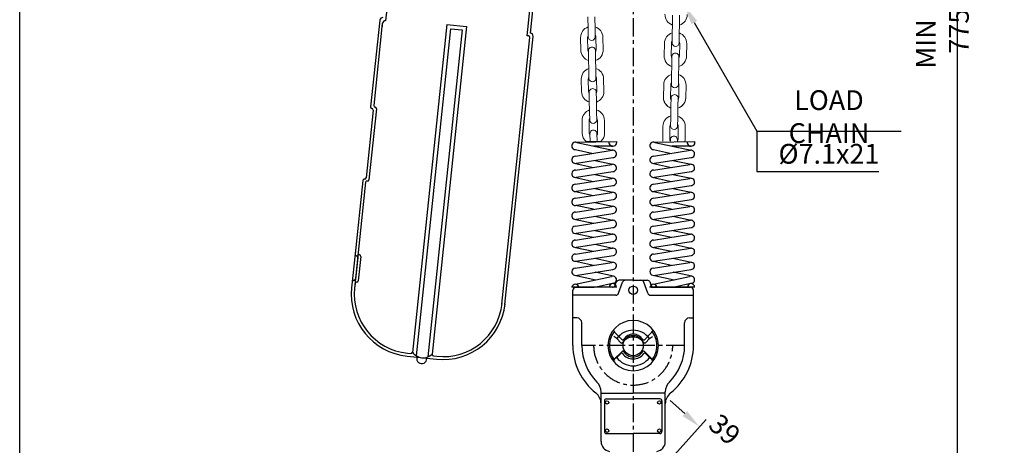
# Model space of a CAD drawing. Extents: x -8806 to -5362, y -2571 to -136.
# Drawn here: x -8806 to -7810, y -1737 to -1306 of the extents above; entities that cross this region are included whole.
import ezdxf

# ---------------------------------------------------------------- set-up
doc = ezdxf.new("R2010")
doc.units = 0
doc.header["$LTSCALE"] = 15
doc.header["$MEASUREMENT"] = 0
doc.linetypes.add('CENTER', pattern=[2, 1.25, -0.25, 0.25, -0.25])
doc.layers.get('0').update_dxf_attribs({"linetype": 'CONTINUOUS'})
doc.layers.add('1', color=1, linetype='CENTER')
doc.layers.add('4', color=4, linetype='CONTINUOUS')
doc.styles.add('ROMANS', font='ROMANS.shx', dxfattribs={"width": 0.8, "height": 20, "bigfont": 'WHGTXT.shx'})

msp = doc.modelspace()

# ---------------------------------------------------------------- linework, layer by layer
at = {"color": 0}
for p, q in [((-8431.48, -1264.71), (-8435.97, -1307.47)), ((-8292.76, -1322.51), (-8288.27, -1279.75)), ((-8289.46, -1319.84), (-8285.28, -1280.06)), ((-8441.94, -1306.85), (-8451.12, -1394.37)), ((-8439.27, -1310.14), (-8447.98, -1393.19)), ((-8439.27, -1310.14), (-8439.56, -1312.99)), ((-8373.99, -1310.96), (-8408.83, -1642.76)), ((-8354.1, -1313.05), (-8388.93, -1644.74)), ((-8370.43, -1315.36), (-8405.15, -1646.12)), ((-8358.5, -1316.61), (-8393.23, -1647.38)), ((-8318.25, -1594.1), (-8289.93, -1324.32)), ((-8315.27, -1594.43), (-8286.79, -1323.14)), ((-8291.26, -1322.67), (-8292.76, -1322.51)), ((-8448.45, -1397.66), (-8455.66, -1466.29)), ((-8445.31, -1396.48), (-8452.83, -1468.09)), ((-8458.96, -1468.96), (-8466.74, -1543.05)), ((-8456.13, -1470.76), (-8463.6, -1541.87)), ((-8466.74, -1543.05), (-8470.34, -1577.36)), ((-8463.6, -1541.87), (-8467.35, -1577.67)), ((-8466.57, -1541.56), (-8466.78, -1543.55)), ((-8464.11, -1546.84), (-8466.41, -1568.72)), ((-8460.97, -1545.67), (-8463.58, -1570.53)), ((-8469.71, -1571.39), (-8470.33, -1577.36)), ((-8466.88, -1573.2), (-8467.35, -1577.67)), ((-8414.26, -1646.59), (-8384.42, -1649.73)), ((-8413.94, -1643.61), (-8410.46, -1643.98)), ((-8387.59, -1646.38), (-8384.11, -1646.74))]:
    msp.add_line(p, q, dxfattribs=at)
at = {"color": 7, "linetype": 'Continuous', "lineweight": 15}
for p, q in [((-8231.39, -1303.35), (-8231.17, -1315.94)), ((-8224.07, -1315.82), (-8224.29, -1303.22)), ((-8145.88, -1309.31), (-8145.74, -1301.56)), ((-8138.64, -1301.68), (-8138.78, -1309.43)), ((-8146.1, -1321.9), (-8145.88, -1309.31)), ((-8138.78, -1309.43), (-8139, -1322.03)), ((-8231.67, -1324.35), (-8231.49, -1323.05)), ((-8231.45, -1336.95), (-8231.67, -1324.35)), ((-8231.49, -1323.05), (-8231.06, -1322.1)), ((-8231.17, -1315.94), (-8231.03, -1323.69)), ((-8223.93, -1323.57), (-8224.07, -1315.82)), ((-8223.96, -1321.98), (-8223.5, -1322.91)), ((-8223.5, -1322.91), (-8223.27, -1324.21)), ((-8223.27, -1324.21), (-8223.05, -1336.81)), ((-8215.95, -1336.68), (-8216.17, -1324.08)), ((-8146.23, -1329.65), (-8146.1, -1321.9)), ((-8139, -1322.03), (-8139.13, -1329.78)), ((-8238.77, -1324.48), (-8238.55, -1337.08)), ((-8154.21, -1342.77), (-8153.99, -1330.17)), ((-8146.89, -1330.29), (-8147.11, -1342.89)), ((-8138.71, -1343.04), (-8138.49, -1330.44)), ((-8131.39, -1330.56), (-8131.61, -1343.16)), ((-8231.22, -1338.25), (-8231.45, -1336.95)), ((-8230.76, -1339.19), (-8231.22, -1338.25)), ((-8230.79, -1337.59), (-8230.66, -1345.34)), ((-8223.56, -1345.22), (-8223.69, -1337.47)), ((-8223.24, -1338.11), (-8223.66, -1339.06)), ((-8223.05, -1336.81), (-8223.24, -1338.11)), ((-8147.11, -1342.89), (-8146.93, -1344.19)), ((-8146.93, -1344.19), (-8146.5, -1345.14)), ((-8146.61, -1351.3), (-8146.47, -1343.55)), ((-8139.37, -1343.67), (-8139.51, -1351.42)), ((-8138.94, -1344.33), (-8138.71, -1343.04)), ((-8230.66, -1345.34), (-8230.44, -1357.94)), ((-8223.34, -1357.81), (-8223.56, -1345.22)), ((-8146.83, -1363.9), (-8146.61, -1351.3)), ((-8139.51, -1351.42), (-8139.73, -1364.02)), ((-8139.4, -1345.27), (-8138.94, -1344.33)), ((-8230.44, -1357.94), (-8230.3, -1365.69)), ((-8223.2, -1365.56), (-8223.34, -1357.81)), ((-8146.96, -1371.65), (-8146.83, -1363.9)), ((-8139.73, -1364.02), (-8139.86, -1371.77)), ((-8238.04, -1366.47), (-8237.82, -1379.07)), ((-8230.72, -1378.95), (-8230.94, -1366.35)), ((-8222.54, -1366.2), (-8222.32, -1378.8)), ((-8215.22, -1378.68), (-8215.44, -1366.08)), ((-8154.94, -1384.76), (-8154.72, -1372.16)), ((-8147.62, -1372.28), (-8147.84, -1384.88)), ((-8139.45, -1385.03), (-8139.23, -1372.43)), ((-8132.13, -1372.56), (-8132.35, -1385.15)), ((-8230.49, -1380.24), (-8230.72, -1378.95)), ((-8230.03, -1381.18), (-8230.49, -1380.24)), ((-8230.06, -1379.59), (-8229.92, -1387.33)), ((-8222.82, -1387.21), (-8222.96, -1379.46)), ((-8222.5, -1380.1), (-8222.93, -1381.06)), ((-8222.32, -1378.8), (-8222.5, -1380.1)), ((-8229.92, -1387.33), (-8229.7, -1399.93)), ((-8222.6, -1399.81), (-8222.82, -1387.21)), ((-8147.84, -1384.88), (-8147.66, -1386.18)), ((-8147.84, -1384.88), (-8147.66, -1386.18)), ((-8147.66, -1386.18), (-8147.23, -1387.14)), ((-8147.66, -1386.18), (-8147.23, -1387.14)), ((-8147.56, -1405.89), (-8147.34, -1393.29)), ((-8147.34, -1393.29), (-8147.21, -1385.54)), ((-8147.34, -1393.29), (-8147.21, -1385.54)), ((-8140.24, -1393.42), (-8140.46, -1406.01)), ((-8140.11, -1385.67), (-8140.24, -1393.42)), ((-8140.11, -1385.67), (-8140.24, -1393.42)), ((-8140.14, -1387.26), (-8139.67, -1386.32)), ((-8140.14, -1387.26), (-8139.67, -1386.32)), ((-8139.67, -1386.32), (-8139.45, -1385.03)), ((-8139.67, -1386.32), (-8139.45, -1385.03)), ((-8229.7, -1399.93), (-8229.57, -1407.68)), ((-8222.47, -1407.56), (-8222.6, -1399.81)), ((-8237.31, -1408.47), (-8237.09, -1421.06)), ((-8229.99, -1420.94), (-8230.21, -1408.34)), ((-8221.81, -1408.2), (-8221.59, -1420.79)), ((-8214.49, -1420.67), (-8214.71, -1408.07)), ((-8147.7, -1413.64), (-8147.56, -1405.89)), ((-8140.46, -1406.01), (-8140.6, -1413.76)), ((-8229.76, -1422.23), (-8229.99, -1420.94)), ((-8229.3, -1423.17), (-8229.76, -1422.23)), ((-8229.33, -1421.58), (-8229.19, -1429.33)), ((-8222.09, -1429.2), (-8222.23, -1421.45)), ((-8221.77, -1422.09), (-8222.2, -1423.05)), ((-8221.59, -1420.79), (-8221.77, -1422.09)), ((-8155.68, -1426.75), (-8155.46, -1414.15)), ((-8148.36, -1414.28), (-8148.58, -1426.88)), ((-8140.18, -1427.02), (-8139.96, -1414.42)), ((-8132.86, -1414.55), (-8133.08, -1427.15)), ((-8148.58, -1426.88), (-8148.39, -1428.18)), ((-8148.39, -1428.18), (-8147.97, -1429.13)), ((-8147.97, -1429.27), (-8147.94, -1427.54)), ((-8140.84, -1427.66), (-8140.87, -1429.27)), ((-8140.87, -1429.26), (-8140.41, -1428.32)), ((-8140.41, -1428.32), (-8140.18, -1427.02)), ((-8248.09, -1576.9), (-8225.13, -1576.9)), ((-8248.02, -1576.9), (-8202.11, -1576.9)), ((-8225.13, -1576.9), (-8202.18, -1576.9)), ((-8169.06, -1576.9), (-8146.11, -1576.9)), ((-8169, -1576.9), (-8123.08, -1576.9)), ((-8146.11, -1576.9), (-8123.15, -1576.9))]:
    msp.add_line(p, q, dxfattribs=at)
for p, q in [((-8373.99, -1310.96), (-8354.1, -1313.05)), ((-8370.43, -1315.36), (-8358.5, -1316.61)), ((-8244.3, -1430.27), (-8202.12, -1429.41)), ((-8242.54, -1430.58), (-8206.09, -1438.36)), ((-8233.2, -1429.4), (-8218.08, -1429.13)), ((-8165.28, -1430.27), (-8123.1, -1429.41)), ((-8163.52, -1430.58), (-8127.07, -1438.36)), ((-8244.04, -1437.59), (-8225.9, -1441.46)), ((-8244.04, -1444.34), (-8206.67, -1438.41)), ((-8206.09, -1434.2), (-8225.58, -1434.2)), ((-8165.02, -1437.59), (-8146.88, -1441.46)), ((-8165.02, -1444.34), (-8127.64, -1438.41)), ((-8127.07, -1434.2), (-8146.55, -1434.2)), ((-8244.04, -1451.68), (-8225.76, -1455.61)), ((-8244.04, -1458.49), (-8207.22, -1452.68)), ((-8242.91, -1451.5), (-8206.09, -1445.69)), ((-8224.37, -1448.57), (-8206.09, -1452.51)), ((-8165.02, -1451.68), (-8146.73, -1455.61)), ((-8165.02, -1458.49), (-8128.19, -1452.68)), ((-8163.89, -1451.5), (-8127.07, -1445.69)), ((-8145.35, -1448.57), (-8127.07, -1452.51)), ((-8242.91, -1465.64), (-8206.09, -1459.84)), ((-8224.46, -1462.73), (-8206.09, -1466.71)), ((-8163.89, -1465.64), (-8127.07, -1459.84)), ((-8145.43, -1462.73), (-8127.07, -1466.71)), ((-8244.04, -1465.82), (-8225.67, -1469.8)), ((-8244.04, -1472.7), (-8207.22, -1466.89)), ((-8165.02, -1465.82), (-8146.65, -1469.8)), ((-8165.02, -1472.7), (-8128.19, -1466.89)), ((-8244.04, -1480.03), (-8225.76, -1483.96)), ((-8244.04, -1486.84), (-8207.22, -1481.04)), ((-8242.91, -1479.85), (-8206.09, -1474.04)), ((-8224.37, -1476.93), (-8206.09, -1480.86)), ((-8165.02, -1480.03), (-8146.73, -1483.96)), ((-8165.02, -1486.84), (-8128.19, -1481.04)), ((-8163.89, -1479.85), (-8127.07, -1474.04)), ((-8145.35, -1476.93), (-8127.07, -1480.86)), ((-8242.92, -1494), (-8205.52, -1488.15)), ((-8224.22, -1491.07), (-8206.09, -1494.94)), ((-8163.9, -1494), (-8126.5, -1488.15)), ((-8145.2, -1491.07), (-8127.07, -1494.94)), ((-8225.85, -1498.06), (-8244.04, -1494.17)), ((-8244.04, -1500.92), (-8207.22, -1495.12)), ((-8242.91, -1508.08), (-8206.09, -1502.27)), ((-8146.82, -1498.06), (-8165.02, -1494.17)), ((-8165.02, -1500.92), (-8128.19, -1495.12)), ((-8163.89, -1508.08), (-8127.07, -1502.27)), ((-8244.04, -1508.26), (-8225.73, -1512.22)), ((-8244.04, -1515.13), (-8206.67, -1509.19)), ((-8224.46, -1505.17), (-8206.09, -1509.15)), ((-8165.02, -1508.26), (-8146.71, -1512.22)), ((-8165.02, -1515.13), (-8127.64, -1509.19)), ((-8145.43, -1505.17), (-8127.07, -1509.15)), ((-8245.14, -1522.29), (-8225.91, -1526.4)), ((-8244.04, -1522.46), (-8242.91, -1522.28)), ((-8244.04, -1529.28), (-8206.67, -1523.34)), ((-8242.91, -1522.28), (-8206.09, -1516.48)), ((-8224.37, -1519.36), (-8206.09, -1523.29)), ((-8166.12, -1522.29), (-8146.89, -1526.4)), ((-8165.02, -1522.46), (-8163.89, -1522.28)), ((-8165.02, -1529.28), (-8127.64, -1523.34)), ((-8163.89, -1522.28), (-8127.07, -1516.48)), ((-8145.35, -1519.36), (-8127.07, -1523.29)), ((-8242.91, -1536.43), (-8206.09, -1530.62)), ((-8163.89, -1536.43), (-8127.07, -1530.62)), ((-8244.04, -1536.61), (-8225.96, -1540.49)), ((-8244.04, -1543.36), (-8206.67, -1537.42)), ((-8224.28, -1533.49), (-8206.09, -1537.38)), ((-8165.02, -1536.61), (-8146.94, -1540.49)), ((-8165.02, -1543.36), (-8127.64, -1537.42)), ((-8145.26, -1533.49), (-8127.07, -1537.38)), ((-8244.36, -1557.53), (-8207.2, -1551.76)), ((-8244.04, -1550.69), (-8205.52, -1544.66)), ((-8244.04, -1550.69), (-8225.79, -1554.65)), ((-8224.39, -1547.62), (-8206.09, -1551.58)), ((-8165.33, -1557.53), (-8128.18, -1551.76)), ((-8165.02, -1550.69), (-8126.5, -1544.66)), ((-8165.02, -1550.69), (-8146.76, -1554.65)), ((-8145.37, -1547.62), (-8127.07, -1551.58)), ((-8244.04, -1564.98), (-8206.09, -1558.91)), ((-8205.38, -1565.8), (-8224.04, -1561.78)), ((-8165.02, -1564.98), (-8127.07, -1558.91)), ((-8126.35, -1565.8), (-8145.02, -1561.78)), ((-8244.8, -1564.82), (-8223.31, -1569.39)), ((-8244.04, -1573.81), (-8207.58, -1566.05)), ((-8205.05, -1572.91), (-8222.91, -1576.81)), ((-8203.8, -1574.93), (-8202.68, -1571.86)), ((-8200.35, -1582.93), (-8196.29, -1571.86)), ((-8185.57, -1569.9), (-8199.86, -1569.9)), ((-8185.57, -1569.9), (-8171.27, -1569.9)), ((-8170.79, -1582.93), (-8174.85, -1571.86)), ((-8167.33, -1574.93), (-8168.46, -1571.86)), ((-8165.78, -1564.82), (-8144.28, -1569.39)), ((-8165.02, -1573.81), (-8128.56, -1566.05)), ((-8126.02, -1572.91), (-8143.89, -1576.81)), ((-8202.42, -1576.9), (-8247.71, -1576.9)), ((-8246.57, -1584.9), (-8246.51, -1579.86)), ((-8246.26, -1576.9), (-8225.13, -1576.9)), ((-8246.2, -1576.9), (-8225.06, -1576.9)), ((-8206.62, -1576.9), (-8243.51, -1576.9)), ((-8204, -1576.9), (-8225.13, -1576.9)), ((-8203.93, -1576.9), (-8225.06, -1576.9)), ((-8123.4, -1576.9), (-8168.68, -1576.9)), ((-8167.24, -1576.9), (-8146.11, -1576.9)), ((-8167.17, -1576.9), (-8146.04, -1576.9)), ((-8164.51, -1576.9), (-8127.57, -1576.9)), ((-8124.98, -1576.9), (-8146.11, -1576.9)), ((-8124.91, -1576.9), (-8146.04, -1576.9)), ((-8124.57, -1635.9), (-8124.57, -1579.9)), ((-8203.16, -1584.9), (-8246.57, -1584.9)), ((-8246.57, -1635.9), (-8246.57, -1584.9)), ((-8167.97, -1584.9), (-8124.57, -1584.9)), ((-8242.57, -1607.9), (-8246.57, -1607.9)), ((-8237.57, -1635.9), (-8237.57, -1612.9)), ((-8133.57, -1635.9), (-8133.57, -1612.9)), ((-8128.57, -1607.9), (-8124.57, -1607.9)), ((-8205.02, -1621.8), (-8196.86, -1629.96)), ((-8166.11, -1621.8), (-8174.27, -1629.96)), ((-8202.16, -1628.85), (-8205.02, -1626.8)), ((-8202.16, -1628.85), (-8197.97, -1633.04)), ((-8168.98, -1628.85), (-8173.16, -1633.04)), ((-8168.98, -1628.85), (-8166.11, -1626.8)), ((-8205.02, -1650), (-8196.86, -1641.84)), ((-8166.11, -1650), (-8174.27, -1641.84)), ((-8202.16, -1647.94), (-8205.02, -1650)), ((-8202.16, -1647.94), (-8197.97, -1643.76)), ((-8168.98, -1647.94), (-8173.16, -1643.76)), ((-8168.98, -1647.94), (-8166.11, -1650)), ((-8218.07, -1733.01), (-8218.07, -1682.73)), ((-8153.07, -1733.01), (-8153.07, -1682.73)), ((-8218.07, -1683.9), (-8185.57, -1683.9)), ((-8214.67, -1691.92), (-8214.67, -1722.84)), ((-8212.67, -1689.92), (-8185.57, -1689.92)), ((-8153.07, -1683.9), (-8185.57, -1683.9)), ((-8158.46, -1689.92), (-8185.57, -1689.92)), ((-8156.46, -1691.92), (-8156.46, -1722.84)), ((-8212.67, -1724.84), (-8185.57, -1724.84)), ((-8158.46, -1724.84), (-8185.57, -1724.84))]:
    msp.add_line(p, q)
at = {"color": 7}
for p, q in [((-8202.42, -1576.9), (-8212.43, -1576.9)), ((-8123.4, -1576.9), (-8133.41, -1576.9))]:
    msp.add_line(p, q, dxfattribs=at)
msp.add_lwpolyline([(-8806, -2570.98), (-8806, -135.58), (-5362, -135.58), (-5362, -2570.98), (-8806, -2570.98)], close=True)
for centre, radius in [((-8185.57, -1579.9), 4.25), ((-8185.57, -1635.9), 10.25), ((-8212.07, -1693.4), 1.75), ((-8159.07, -1693.4), 1.75), ((-8212.07, -1722), 1.75), ((-8159.07, -1722), 1.75)]:
    msp.add_circle(centre, radius)
at = {"color": 0}
for centre, radius, start, end in [((-8438.95, -1307.16), 3, 84.00628, 174.00628), ((-8436.28, -1310.46), 3, 84.00628, 174.00628), ((-8291.42, -1324.16), 1.5, 354.00628, 84.00628), ((-8289.77, -1322.82), 3, 354.00628, 84.00628), ((-8446.49, -1393.34), 1.5, 174.00628, 264.00628), ((-8449.63, -1394.52), 1.5, 174.00628, 264.00628), ((-8449.95, -1397.51), 1.5, 354.00628, 84.00628), ((-8446.81, -1396.33), 1.5, 354.00628, 84.00628), ((-8457.46, -1469.11), 1.5, 84.00628, 174.00628), ((-8457.15, -1466.13), 1.5, 264.00628, 354.00628), ((-8454.64, -1470.92), 1.5, 84.00628, 174.00628), ((-8454.32, -1467.93), 1.5, 264.00628, 354.00628), ((-8462.15, -1542.52), 1.5, 174.00628, 264.00628), ((-8465.29, -1543.7), 1.5, 174.00628, 264.00628), ((-8465.6, -1546.69), 1.5, 354.00628, 84.00628), ((-8462.46, -1545.51), 1.5, 354.00628, 84.00628), ((-8468.21, -1571.55), 1.5, 84.00628, 174.00628), ((-8467.9, -1568.57), 1.5, 264.00628, 354.00628), ((-8465.39, -1573.36), 1.5, 84.00628, 174.00628), ((-8465.07, -1570.37), 1.5, 264.00628, 354.00628), ((-8407.68, -1583.94), 63, 174.00628, 264.00628), ((-8407.68, -1583.94), 60, 174.00628, 264.00628), ((-8377.84, -1587.07), 63, 264.00628, 354.00628), ((-8377.84, -1587.07), 60, 264.00628, 354.00628), ((-8410.31, -1642.49), 1.5, 264.00628, 354.00628), ((-8397.94, -1634.87), 13.36, 215.55079, 312.46177), ((-8399.43, -1649.07), 5.08, 163.61742, 4.39513), ((-8387.43, -1644.89), 1.5, 174.00628, 264.00628)]:
    msp.add_arc(centre, radius, start, end, dxfattribs=at)
at = {"color": 7, "linetype": 'Continuous', "lineweight": 15}
for centre, radius, start, end in [((-8142.18, -1300.97), 11.3, 179, 250.68993), ((-8142.18, -1300.97), 11.3, 287.31007, 359), ((-8227.47, -1324.28), 11.3, 109.31007, 181), ((-8227.47, -1324.28), 11.3, 1, 72.68993), ((-8227.48, -1323.63), 3.55, 181, 1), ((-8142.69, -1330.36), 11.3, 107.31007, 179), ((-8142.69, -1330.36), 11.3, 359, 70.68993), ((-8227.24, -1337.53), 3.55, 1, 181), ((-8142.69, -1330.36), 4.2, 146.69745, 179), ((-8142.68, -1329.71), 3.55, 179, 359), ((-8142.69, -1330.36), 4.2, 359, 31.30255), ((-8227.25, -1336.88), 11.3, 181, 252.68993), ((-8227.25, -1336.88), 11.3, 289.31007, 1), ((-8142.91, -1342.96), 11.3, 179, 250.68993), ((-8142.92, -1343.61), 3.55, 359, 179), ((-8142.91, -1342.96), 11.3, 287.31007, 359), ((-8226.74, -1366.28), 11.3, 109.31007, 181), ((-8226.74, -1366.28), 4.2, 148.69745, 181), ((-8226.74, -1366.28), 11.3, 1, 72.68993), ((-8226.74, -1366.28), 4.2, 1, 33.30255), ((-8143.43, -1372.36), 11.3, 107.31007, 179), ((-8143.43, -1372.36), 11.3, 359, 70.68993), ((-8226.75, -1365.63), 3.55, 181, 1), ((-8143.43, -1372.36), 4.2, 146.69745, 179), ((-8143.41, -1371.71), 3.55, 179, 359), ((-8143.43, -1372.36), 4.2, 359, 31.30255), ((-8226.52, -1378.87), 11.3, 181, 252.68993), ((-8226.51, -1379.52), 3.55, 1, 181), ((-8226.52, -1378.87), 11.3, 289.31007, 1), ((-8143.66, -1385.61), 3.55, 359, 179), ((-8143.66, -1385.61), 3.55, 359, 179), ((-8143.65, -1384.96), 11.3, 179, 227.01867), ((-8143.65, -1384.96), 11.3, 179, 250.68993), ((-8143.65, -1384.96), 11.3, 287.31007, 359), ((-8143.65, -1384.96), 11.3, 310.98133, 359), ((-8226.01, -1408.27), 11.3, 109.31007, 181), ((-8226.01, -1408.27), 11.3, 1, 72.68993), ((-8144.16, -1414.35), 11.3, 107.31007, 179), ((-8144.16, -1414.35), 11.3, 359, 70.68993), ((-8226.01, -1408.27), 4.2, 148.69745, 181), ((-8226.02, -1407.62), 3.55, 181, 1), ((-8226.01, -1408.27), 4.2, 1, 33.30255), ((-8144.16, -1414.35), 4.2, 146.69745, 179), ((-8144.15, -1413.7), 3.55, 179, 359), ((-8144.16, -1414.35), 4.2, 359, 31.30255), ((-8225.79, -1420.87), 11.3, 181, 229.01867), ((-8225.78, -1421.52), 3.55, 1, 181), ((-8225.79, -1420.87), 11.3, 312.98133, 1), ((-8144.38, -1426.95), 11.3, 179, 191.82684), ((-8144.39, -1427.6), 3.55, 359, 179), ((-8144.38, -1426.95), 11.3, 348.17316, 359)]:
    msp.add_arc(centre, radius, start, end, dxfattribs=at)
for centre, radius, start, end in [((-8244.04, -1433.93), 3.67, 65.90109, 270), ((-8206.09, -1430.16), 4.04, 171.59468, 10.74252), ((-8165.02, -1433.93), 3.67, 65.90109, 270), ((-8127.07, -1430.16), 4.04, 171.59468, 10.74252), ((-8206.09, -1442.03), 3.67, 270, 99.02615), ((-8127.07, -1442.03), 3.67, 270, 99.02615), ((-8244.04, -1448.01), 3.67, 90, 287.91692), ((-8206.09, -1456.17), 3.67, 270, 107.91692), ((-8165.02, -1448.01), 3.67, 90, 287.91692), ((-8127.07, -1456.17), 3.67, 270, 107.91692), ((-8244.04, -1462.15), 3.67, 90, 287.91692), ((-8165.02, -1462.15), 3.67, 90, 287.91692), ((-8244.04, -1476.36), 3.67, 90, 287.91692), ((-8206.09, -1470.38), 3.67, 270, 107.91692), ((-8165.02, -1476.36), 3.67, 90, 287.91692), ((-8127.07, -1470.38), 3.67, 270, 107.91692), ((-8206.09, -1484.52), 3.67, 278.89274, 107.91692), ((-8127.07, -1484.52), 3.67, 278.89274, 107.91692), ((-8244.04, -1490.51), 3.67, 90, 287.78549), ((-8165.02, -1490.51), 3.67, 90, 287.78549), ((-8244.04, -1504.59), 3.67, 90, 287.91692), ((-8206.09, -1498.61), 3.67, 270, 107.91692), ((-8165.02, -1504.59), 3.67, 90, 287.91692), ((-8127.07, -1498.61), 3.67, 270, 107.91692), ((-8206.09, -1512.81), 3.67, 270, 99.02615), ((-8127.07, -1512.81), 3.67, 270, 99.02615), ((-8244.04, -1518.8), 3.67, 90, 270), ((-8206.09, -1526.96), 3.67, 270, 99.02615), ((-8165.02, -1518.8), 3.67, 90, 270), ((-8127.07, -1526.96), 3.67, 270, 99.02615), ((-8244.04, -1532.94), 3.67, 90, 287.91692), ((-8165.02, -1532.94), 3.67, 90, 287.91692), ((-8244.04, -1547.02), 3.67, 90, 287.78549), ((-8206.09, -1541.04), 3.67, 278.89274, 99.02615), ((-8165.02, -1547.02), 3.67, 90, 287.78549), ((-8127.07, -1541.04), 3.67, 278.89274, 99.02615), ((-8206.09, -1555.25), 3.67, 270, 107.67474), ((-8127.07, -1555.25), 3.67, 270, 107.67474), ((-8244.04, -1561.23), 3.67, 94.98878, 257.98004), ((-8165.02, -1561.23), 3.67, 94.98878, 257.98004), ((-8206.09, -1576.9), 3.67, 0, 180), ((-8206.09, -1569.39), 3.67, 278.11637, 114.03993), ((-8199.86, -1572.9), 3, 90, 159.8637), ((-8193.47, -1572.9), 3, 90, 159.8637), ((-8177.66, -1572.9), 3, 20.1363, 90), ((-8171.27, -1572.9), 3, 20.1363, 90), ((-8127.07, -1576.9), 3.67, 0, 180), ((-8127.07, -1569.39), 3.67, 278.11637, 114.03993), ((-8244.04, -1577.47), 3.67, 9.05689, 170.94311), ((-8243.51, -1579.9), 3, 90, 179.35151), ((-8206.62, -1573.9), 3, 270, 339.8637), ((-8203.16, -1581.9), 3, 270, 339.8637), ((-8167.97, -1581.9), 3, 200.1363, 270), ((-8165.02, -1577.47), 3.67, 9.05689, 170.94311), ((-8164.51, -1573.9), 3, 200.1363, 270), ((-8127.57, -1579.9), 3, 360, 90), ((-8242.57, -1612.9), 5, 0, 90), ((-8185.57, -1635.9), 25.5, 90, 270), ((-8185.57, -1635.9), 25.5, 270, 90), ((-8128.57, -1612.9), 5, 90, 180), ((-8185.57, -1635.9), 24.03, 141.43865, 180), ((-8185.57, -1640.9), 20.5, 90, 144.0163), ((-8185.57, -1640.9), 20.5, 35.9837, 90), ((-8185.57, -1635.9), 24.03, 0, 38.56135), ((-8197.26, -1632.33), 1, 225, 323.7775), ((-8196.15, -1629.25), 1, 225, 327.88471), ((-8185.57, -1640.9), 13.5, 90, 143.7775), ((-8185.57, -1635.9), 11.5, 90, 147.88471), ((-8185.57, -1635.9), 11.5, 32.11529, 90), ((-8185.57, -1640.9), 13.5, 36.2225, 90), ((-8174.98, -1629.25), 1, 212.11529, 315), ((-8173.87, -1632.33), 1, 216.2225, 315), ((-8185.57, -1635.9), 61, 180, 231.68387), ((-8185.57, -1635.9), 61, 180, 231.68387), ((-8185.57, -1635.9), 52, 180, 225.20717), ((-8185.57, -1635.9), 24.03, 180, 218.56135), ((-8196.15, -1642.54), 1, 32.11529, 135), ((-8185.57, -1635.9), 11.5, 212.11529, 270), ((-8185.57, -1635.9), 11.5, 270, 327.88471), ((-8174.98, -1642.54), 1, 45, 147.88471), ((-8185.57, -1635.9), 24.03, 321.43865, 0), ((-8185.57, -1635.9), 52, 314.79283, 0), ((-8185.57, -1635.9), 61, 308.31613, 0), ((-8185.57, -1635.9), 20.5, 215.9837, 270), ((-8197.26, -1644.47), 1, 36.2225, 135), ((-8185.57, -1635.9), 13.5, 216.2225, 270), ((-8185.57, -1635.9), 13.5, 270, 323.7775), ((-8185.57, -1635.9), 20.5, 270, 324.0163), ((-8173.87, -1644.47), 1, 45, 143.7775), ((-8232.07, -1682.73), 14, 0, 45.20717), ((-8139.07, -1682.73), 14, 134.79283, 180), ((-8232.07, -1694.74), 14, 0, 51.68387), ((-8212.67, -1691.92), 2, 90, 180), ((-8158.46, -1691.92), 2, 0, 90), ((-8139.07, -1694.74), 14, 128.31613, 180), ((-8212.67, -1722.84), 2, 180, 270), ((-8158.46, -1722.84), 2, 270, 0), ((-8208.07, -1733.01), 10, 180, 261.37307), ((-8163.07, -1733.01), 10, 278.62693, 0)]:
    msp.add_arc(centre, radius, start, end)
at = {"layer": '1'}
for p, q in [((-8185.6, -734.58), (-8185.6, -1900.14)), ((-8133.57, -1635.9), (-8237.57, -1635.9))]:
    msp.add_line(p, q, dxfattribs=at)
msp.add_arc((-8185.57, -1635.9), 40, 180, 0, dxfattribs=at)
at = {"layer": '4', "color": 4}
for p, q in [((-7857.82, -803.53), (-7857.82, -1832.15)), ((-8123.84, -1309.09), (-8060.44, -1418.91)), ((-8133.34, -1704.7), (-8148.24, -1691.36)), ((-8170.04, -1775.68), (-8111.77, -1710.59))]:
    msp.add_line(p, q, dxfattribs=at)
at = {"layer": '4'}
for p, q in [((-8060.44, -1418.91), (-7914.65, -1418.91)), ((-8060.44, -1418.91), (-8060.44, -1459.71)), ((-8060.44, -1459.71), (-7937.07, -1459.71))]:
    msp.add_line(p, q, dxfattribs=at)
at = {"layer": '4', "color": 4}
for points in [[(-8126.73, -1310.76), (-8120.96, -1307.43), (-8133.84, -1291.77)], [(-8131.12, -1702.22), (-8135.56, -1707.19), (-8118.44, -1718.05)]]:
    msp.add_solid(points, dxfattribs=at)

# ---------------------------------------------------------------- texts
at = {"layer": '4', "color": 2, "char_height": 20, "attachment_point": 5, "style": 'ROMANS'}
for s, insert, rotation in [('\\A1;MIN H 775', (-7872.82, -1317.84), 90), ('\\A1;39', (-8092.94, -1720.74), 318.16225)]:
    msp.add_mtext(s, dxfattribs=dict(at, insert=insert, rotation=rotation))
for s, insert in [('\\A1;LOAD CHAIN', (-7987.57, -1404.31)), ('\\A1;%%C7.1x21', (-7987.57, -1441.91))]:
    msp.add_mtext(s, dxfattribs=dict(at, insert=insert))

doc.saveas('drawing.dxf')
